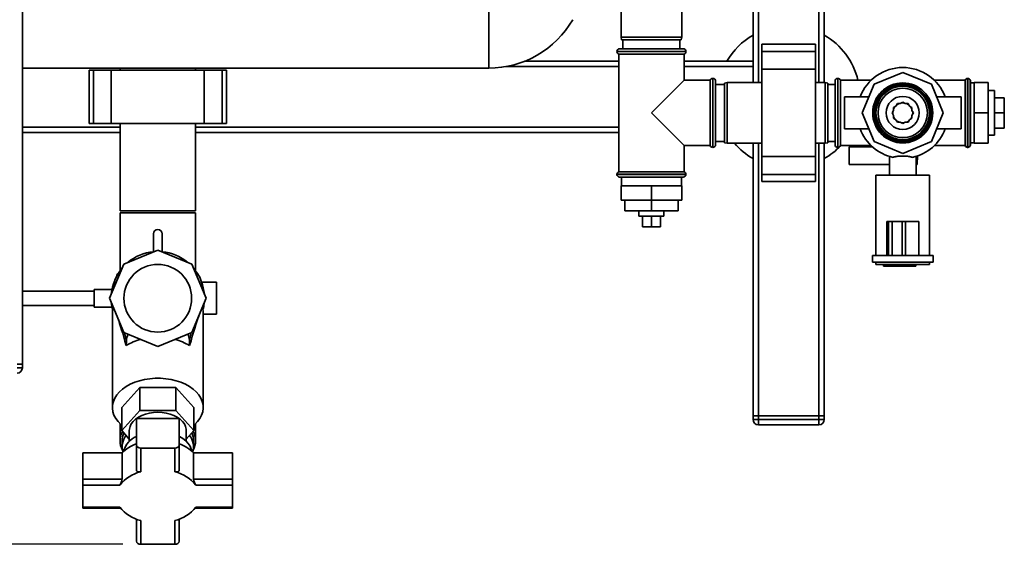
# Paper-space layout 'Blatt1' of a CAD drawing. Units: millimetres. Extents: x 0 to 5940, y 0 to 4200.
# Drawn here: x 1595 to 2148, y 532 to 826 of the extents above; entities that cross this region are included whole.
import ezdxf

# ---------------------------------------------------------------- set-up
doc = ezdxf.new("R2010")
doc.units = ezdxf.units.MM
doc.header["$LTSCALE"] = 10
doc.layers.add('1', color=7, linetype='Continuous')
doc.styles.add('SLDTEXTSTYLE0', font='TXT', dxfattribs={"width": 0.605})
doc.dimstyles.new('SLDDIMSTYLE0', dxfattribs={"dimtxt": 35, "dimasz": 25, "dimexe": 0, "dimexo": 0.0625, "dimgap": 8.75, "dimtad": 1, "dimdec": 1, "dimrnd": 1e-09, "dimzin": 4, "dimdsep": 46, "dimtxsty": 'SLDTEXTSTYLE0', "dimsah": 1, "dimcen": 0.09, "dimadec": 0, "dimazin": 1, "dimtfac": 1, "dimtdec": 1, "dimtofl": 0, "dimtmove": 0, "dimatfit": 3, "dimfxl": 1, "dimfrac": 2, "dimtolj": 1, "dimtzin": 12, "dimarcsym": 0})

# ---------------------------------------------------------------- blocks, each defined once
blk = doc.blocks.new('_D_2')
at = {"layer": '1'}
for p, q in [((2016.54, 1222.96), (581.54, 1222.96)), ((591.54, 531.89), (591.54, 1222.96)), ((1652.94, 531.89), (581.54, 531.89))]:
    blk.add_line(p, q, dxfattribs=at)
for points in [[(591.54, 1222.96), (587.54, 1197.96), (595.54, 1197.96)], [(591.54, 531.89), (595.54, 556.89), (587.54, 556.89)]]:
    blk.add_solid(points, dxfattribs=at)
at = {"layer": '1', "insert": (546.42, 798.55), "char_height": 35, "attachment_point": 1, "rotation": 90, "style": 'SLDTEXTSTYLE0'}
blk.add_mtext('ca. 700', dxfattribs=at)

psp = doc.layouts.new('Blatt1')

# ---------------------------------------------------------------- linework, layer by layer
at = {"color": 7, "linetype": 'Continuous', "lineweight": 35}
for p, q in [((1596.54, 632.96), (1596.54, 1162.96)), ((2006.54, 790.96), (2006.54, 952.44)), ((2009.54, 790.96), (2009.54, 952.51)), ((2043.54, 790.96), (2043.54, 952.51)), ((2046.54, 790.96), (2046.54, 952.51)), ((1932.54, 921.46), (1932.54, 816.46)), ((1966.54, 816.46), (1966.54, 921.46)), ((1858.29, 832.81), (1858.29, 799.11)), ((1932.54, 816.46), (1932.8, 814.96)), ((1932.54, 816.46), (1966.54, 816.46)), ((1966.28, 814.96), (1932.8, 814.96)), ((1933.54, 814.96), (1933.54, 809.96)), ((1965.54, 809.96), (1965.54, 814.96)), ((1966.28, 814.96), (1966.54, 816.46)), ((2041.54, 812.49), (2011.54, 812.49)), ((2011.54, 808.49), (2011.54, 812.49)), ((2041.54, 808.49), (2041.54, 812.49)), ((1930.19, 808.46), (1930.19, 808.37)), ((1968.89, 808.46), (1930.19, 808.46)), ((1930.19, 808.37), (1968.89, 808.37)), ((1931.19, 806.96), (1931.19, 740.96)), ((1931.19, 806.96), (1949.54, 806.96)), ((1931.69, 809.96), (1967.39, 809.96)), ((1949.54, 806.96), (1967.89, 806.96)), ((1967.89, 792.31), (1967.89, 806.96)), ((1968.89, 808.37), (1968.89, 808.46)), ((2011.54, 808.49), (2041.54, 808.49)), ((2011.54, 798.49), (2011.54, 808.49)), ((2041.54, 798.49), (2041.54, 808.49)), ((1931.19, 802.96), (1878.38, 802.96)), ((2006.54, 802.96), (1967.89, 802.96)), ((1596.54, 799.11), (1858.29, 799.11)), ((1633.96, 797.96), (1633.96, 767.96)), ((1636.46, 797.96), (1633.96, 797.96)), ((1636.46, 767.96), (1636.46, 797.96)), ((1646.46, 797.96), (1636.46, 797.96)), ((1646.46, 767.96), (1646.46, 797.96)), ((1698.62, 797.96), (1646.46, 797.96)), ((1651.34, 799.11), (1651.34, 797.96)), ((1693.74, 797.96), (1693.74, 799.11)), ((1698.62, 767.96), (1698.62, 797.96)), ((1708.62, 797.96), (1698.62, 797.96)), ((1708.62, 767.96), (1708.62, 797.96)), ((1711.12, 797.96), (1708.62, 797.96)), ((1711.12, 767.96), (1711.12, 797.96)), ((1931.19, 799.96), (1867.86, 799.96)), ((2006.54, 799.96), (1967.89, 799.96)), ((2011.54, 798.49), (2041.54, 798.49)), ((2011.54, 749.43), (2011.54, 798.49)), ((2041.54, 749.43), (2041.54, 798.49)), ((2090.54, 796.69), (2074.47, 790.03)), ((2106.61, 790.03), (2090.54, 796.69)), ((1967.89, 792.31), (1949.54, 773.96)), ((1982.54, 792.31), (1967.89, 792.31)), ((1982.54, 792.31), (1982.54, 773.96)), ((1984.04, 793.31), (1983.95, 793.31)), ((1983.95, 793.31), (1983.95, 754.61)), ((1984.04, 773.96), (1984.04, 793.31)), ((1985.54, 791.81), (1985.54, 773.96)), ((1992.04, 790.96), (1990.54, 790.69)), ((1990.54, 757.22), (1990.54, 790.69)), ((2011.54, 790.96), (1992.04, 790.96)), ((1992.04, 790.96), (1992.04, 756.96)), ((2047.04, 790.96), (2041.54, 790.96)), ((2048.54, 790.69), (2047.04, 790.96)), ((2047.04, 756.96), (2047.04, 790.96)), ((2048.54, 790.69), (2048.54, 757.22)), ((2052.63, 792.31), (2052.54, 792.31)), ((2052.54, 755.61), (2052.54, 792.31)), ((2052.63, 755.61), (2052.63, 792.31)), ((2054.13, 793.31), (2054.04, 793.31)), ((2054.04, 793.31), (2054.04, 754.61)), ((2054.13, 754.61), (2054.13, 793.31)), ((2072.83, 792.31), (2055.54, 792.31)), ((2055.54, 755.61), (2055.54, 792.31)), ((2125.54, 792.31), (2108.25, 792.31)), ((2125.54, 792.31), (2125.54, 755.61)), ((2127.04, 793.31), (2126.95, 793.31)), ((2126.95, 793.31), (2126.95, 754.61)), ((2127.04, 754.61), (2127.04, 793.31)), ((2128.54, 792.31), (2128.45, 792.31)), ((2128.45, 755.61), (2128.45, 792.31)), ((2128.54, 755.61), (2128.54, 792.31)), ((2130.54, 790.81), (2128.54, 790.81)), ((2130.54, 790.96), (2130.54, 773.96)), ((2130.54, 790.96), (2138.54, 790.96)), ((2138.54, 790.96), (2138.54, 773.96)), ((1990.54, 789.96), (1985.54, 789.96)), ((2052.54, 789.96), (2048.54, 789.96)), ((2074.47, 790.03), (2067.81, 773.96)), ((2113.27, 773.96), (2106.61, 790.03)), ((2142.04, 786.46), (2138.54, 786.46)), ((2142.04, 786.46), (2142.04, 780.21)), ((2071.54, 782.96), (2057.81, 782.96)), ((2057.81, 782.96), (2057.81, 773.96)), ((2087.54, 779.16), (2086.74, 777.76)), ((2089.15, 779.16), (2087.54, 779.16)), ((2090.54, 779.96), (2089.15, 779.16)), ((2091.93, 779.16), (2090.54, 779.96)), ((2093.54, 779.16), (2091.93, 779.16)), ((2094.34, 777.76), (2093.54, 779.16)), ((2123.27, 782.96), (2109.54, 782.96)), ((2123.27, 782.96), (2123.27, 773.96)), ((2142.04, 782.46), (2147.54, 782.46)), ((2142.04, 780.21), (2142.04, 761.46)), ((2147.54, 773.96), (2147.54, 782.46)), ((1949.54, 773.96), (1967.89, 755.61)), ((1982.54, 773.96), (1982.54, 755.61)), ((1984.04, 754.61), (1984.04, 773.96)), ((1985.54, 773.96), (1985.54, 756.11)), ((2057.81, 773.96), (2057.81, 764.96)), ((2067.81, 773.96), (2074.47, 757.89)), ((2085.34, 775.35), (2084.54, 773.96)), ((2084.54, 773.96), (2085.34, 772.57)), ((2086.74, 777.76), (2085.34, 776.96)), ((2085.34, 776.96), (2085.34, 775.35)), ((2095.74, 776.96), (2094.34, 777.76)), ((2095.74, 775.35), (2095.74, 776.96)), ((2096.54, 773.96), (2095.74, 775.35)), ((2095.74, 772.57), (2096.54, 773.96)), ((2096.08, 774.75), (2096.14, 773.96)), ((2096.14, 773.96), (2096.08, 773.17)), ((2106.61, 757.89), (2113.27, 773.96)), ((2123.27, 773.96), (2123.27, 764.96)), ((2130.54, 773.96), (2138.54, 773.96)), ((2130.54, 773.96), (2130.54, 756.96)), ((2138.54, 773.96), (2138.54, 756.96)), ((2142.04, 773.96), (2147.54, 773.96)), ((2147.54, 765.46), (2147.54, 773.96)), ((2085.34, 772.57), (2085.34, 770.96)), ((2085.34, 770.96), (2086.74, 770.16)), ((2086.74, 770.16), (2087.54, 768.76)), ((2087.54, 768.76), (2089.15, 768.76)), ((2089.15, 768.76), (2090.54, 767.96)), ((2090.54, 767.96), (2091.93, 768.76)), ((2091.93, 768.76), (2093.54, 768.76)), ((2093.54, 768.76), (2094.34, 770.16)), ((2094.34, 770.16), (2095.74, 770.96)), ((2095.74, 770.96), (2095.74, 772.57)), ((1651.34, 765.96), (1596.54, 765.96)), ((1651.34, 762.96), (1596.54, 762.96)), ((1636.46, 767.96), (1633.96, 767.96)), ((1646.46, 767.96), (1636.46, 767.96)), ((1698.62, 767.96), (1646.46, 767.96)), ((1651.34, 767.96), (1651.34, 718.96)), ((1693.74, 718.96), (1693.74, 767.96)), ((1931.19, 765.96), (1693.74, 765.96)), ((1931.19, 762.96), (1693.74, 762.96)), ((1708.62, 767.96), (1698.62, 767.96)), ((1711.12, 767.96), (1708.62, 767.96)), ((2057.81, 764.96), (2071.54, 764.96)), ((2109.54, 764.96), (2123.27, 764.96)), ((2142.04, 765.46), (2147.54, 765.46)), ((1985.54, 757.96), (1990.54, 757.96)), ((1990.54, 757.22), (1992.04, 756.96)), ((1992.04, 756.96), (2011.54, 756.96)), ((2006.54, 603.96), (2006.54, 756.96)), ((2009.54, 603.96), (2009.54, 756.96)), ((2041.54, 756.96), (2047.04, 756.96)), ((2043.54, 603.96), (2043.54, 756.96)), ((2046.54, 603.96), (2046.54, 756.96)), ((2047.04, 756.96), (2048.54, 757.22)), ((2048.54, 757.96), (2052.54, 757.96)), ((2074.47, 757.89), (2090.54, 751.23)), ((2090.54, 751.23), (2106.61, 757.89)), ((2128.54, 757.11), (2130.54, 757.11)), ((2130.54, 756.96), (2138.54, 756.96)), ((2138.54, 761.46), (2142.04, 761.46)), ((1967.89, 755.61), (1982.54, 755.61)), ((1967.89, 740.96), (1967.89, 755.61)), ((1983.95, 754.61), (1984.04, 754.61)), ((2052.54, 755.61), (2052.63, 755.61)), ((2054.04, 754.61), (2054.13, 754.61)), ((2055.54, 755.61), (2072.83, 755.61)), ((2060.54, 744.96), (2060.54, 754.96)), ((2060.54, 754.96), (2073.53, 754.96)), ((2108.25, 755.61), (2125.54, 755.61)), ((2126.95, 754.61), (2127.04, 754.61)), ((2128.45, 755.61), (2128.54, 755.61)), ((2011.54, 749.43), (2041.54, 749.43)), ((2011.54, 739.43), (2011.54, 749.43)), ((2041.54, 739.43), (2041.54, 749.43)), ((2083.04, 749.56), (2083.04, 739.11)), ((2098.04, 739.11), (2098.04, 749.56)), ((2098.58, 744.96), (2098.84, 749.85)), ((1967.89, 740.96), (1931.19, 740.96)), ((2083.04, 744.96), (2060.54, 744.96)), ((2098.04, 744.96), (2098.58, 744.96)), ((1930.19, 739.54), (1930.19, 739.46)), ((1949.54, 739.54), (1930.19, 739.54)), ((1930.19, 739.46), (1968.89, 739.46)), ((1967.39, 737.96), (1931.69, 737.96)), ((1932.69, 737.96), (1932.69, 732.96)), ((1968.89, 739.54), (1949.54, 739.54)), ((1966.39, 732.96), (1966.39, 737.96)), ((1968.89, 739.46), (1968.89, 739.54)), ((2011.54, 739.43), (2041.54, 739.43)), ((2011.54, 735.43), (2011.54, 739.43)), ((2011.54, 735.43), (2041.54, 735.43)), ((2041.54, 735.43), (2041.54, 739.43)), ((2075.54, 739.11), (2075.54, 693.96)), ((2075.54, 739.11), (2105.54, 739.11)), ((2105.54, 693.96), (2105.54, 739.11)), ((1932.54, 732.96), (1932.54, 724.96)), ((1949.54, 732.96), (1932.54, 732.96)), ((1949.54, 732.96), (1949.54, 724.96)), ((1966.54, 732.96), (1949.54, 732.96)), ((1966.54, 732.96), (1966.54, 724.96)), ((1949.54, 724.96), (1932.54, 724.96)), ((1934.54, 724.96), (1934.54, 718.96)), ((1949.54, 724.96), (1949.54, 718.96)), ((1966.54, 724.96), (1949.54, 724.96)), ((1964.54, 724.96), (1964.54, 718.96)), ((1693.74, 718.96), (1651.34, 718.96)), ((1934.54, 718.96), (1949.54, 718.96)), ((1942.54, 718.96), (1942.54, 715.96)), ((1949.54, 718.96), (1964.54, 718.96)), ((1956.54, 715.96), (1956.54, 718.96)), ((1651.34, 717.96), (1651.34, 685.35)), ((1651.34, 717.96), (1693.74, 717.96)), ((1693.74, 685.35), (1693.74, 717.96)), ((1953.04, 715.96), (1942.54, 715.96)), ((1944.54, 715.96), (1944.54, 709.96)), ((1949.54, 715.96), (1949.54, 709.96)), ((1956.54, 715.96), (1953.04, 715.96)), ((1954.54, 715.96), (1954.54, 709.96)), ((2081.54, 712.96), (2081.54, 693.96)), ((2082.6, 712.96), (2081.54, 712.96)), ((2082.6, 712.96), (2082.6, 693.96)), ((2084.6, 712.96), (2082.6, 712.96)), ((2084.6, 712.96), (2084.6, 693.96)), ((2090.16, 712.96), (2084.6, 712.96)), ((2090.16, 712.96), (2090.16, 693.96)), ((2092.09, 712.96), (2090.16, 712.96)), ((2092.09, 712.96), (2092.09, 693.96)), ((2099.54, 712.96), (2092.09, 712.96)), ((2099.54, 712.96), (2099.54, 693.96)), ((1944.54, 709.96), (1949.54, 709.96)), ((1949.54, 709.96), (1954.54, 709.96)), ((1670.04, 706.04), (1670.04, 696.04)), ((1675.04, 696.04), (1675.04, 706.04)), ((1672.54, 697.02), (1653.41, 689.09)), ((1691.67, 689.09), (1672.54, 697.02)), ((2073.54, 693.96), (2073.54, 690.16)), ((2081.54, 693.96), (2073.54, 693.96)), ((2082.6, 693.96), (2081.64, 693.96)), ((2084.6, 693.96), (2082.6, 693.96)), ((2090.16, 693.96), (2084.6, 693.96)), ((2092.09, 693.96), (2090.16, 693.96)), ((2098.73, 693.96), (2092.09, 693.96)), ((2107.54, 693.96), (2098.73, 693.96)), ((2107.54, 690.16), (2107.54, 693.96)), ((1653.41, 689.09), (1645.48, 669.96)), ((1699.6, 669.96), (1691.67, 689.09)), ((2107.54, 690.16), (2073.54, 690.16)), ((2075.54, 690.16), (2075.54, 688.96)), ((2105.54, 688.96), (2075.54, 688.96)), ((2079.83, 687.96), (2079.83, 688.96)), ((2081.25, 687.96), (2079.83, 687.96)), ((2081.25, 687.96), (2081.25, 688.96)), ((2089.2, 687.96), (2081.25, 687.96)), ((2089.2, 687.96), (2089.2, 688.96)), ((2094.54, 687.96), (2089.2, 687.96)), ((2094.54, 687.96), (2094.54, 688.96)), ((2097.86, 687.96), (2094.54, 687.96)), ((2097.86, 687.96), (2097.86, 688.96)), ((2105.54, 688.96), (2105.54, 690.16)), ((1649.54, 683.24), (1650.18, 683.61)), ((1649.54, 682.22), (1649.54, 683.24)), ((1646.81, 674.96), (1636.82, 674.96)), ((1636.82, 664.96), (1636.82, 674.96)), ((1647.86, 675.71), (1647.91, 676.47)), ((1647.91, 676.47), (1648, 676.05)), ((1697.33, 677.18), (1697.08, 676.05)), ((1705.54, 678.96), (1697.15, 678.96)), ((1697.33, 677.18), (1697.41, 675.23)), ((1705.54, 660.96), (1705.54, 678.96)), ((1636.82, 673.96), (1596.54, 673.96)), ((1653.41, 650.83), (1645.48, 669.96)), ((1691.67, 650.83), (1699.6, 669.96)), ((1596.54, 665.96), (1636.82, 665.96)), ((1636.82, 664.96), (1646.82, 664.96)), ((1647.04, 662.7), (1647.23, 665.74)), ((1697.81, 665.64), (1697.87, 664.18)), ((1698.04, 662.3), (1697.87, 664.18)), ((1647.05, 662.7), (1647.04, 662.3)), ((1647.04, 662.7), (1647.05, 662.66)), ((1647.04, 662.3), (1647.04, 608.68)), ((1698.04, 608.68), (1698.04, 662.3)), ((1698.04, 660.96), (1705.54, 660.96)), ((1672.54, 642.9), (1653.41, 650.83)), ((1653.85, 650.64), (1654.97, 645.79)), ((1691.67, 650.83), (1672.54, 642.9)), ((1691.25, 650.65), (1690.28, 646.42)), ((1654.82, 643.44), (1654.97, 645.79)), ((1690.28, 646.42), (1690.41, 643.35)), ((1593.54, 632.96), (1596.54, 632.96)), ((1593.54, 630.96), (1596.54, 630.96)), ((1596.54, 632.96), (1596.54, 630.96)), ((1662.44, 619.92), (1652.33, 608.68)), ((1662.44, 619.92), (1662.44, 606.9)), ((1682.64, 619.92), (1662.44, 619.92)), ((1682.64, 606.9), (1682.64, 619.92)), ((1692.75, 608.68), (1682.64, 619.92)), ((1652.33, 595.65), (1652.33, 608.68)), ((1692.75, 595.65), (1692.75, 608.68)), ((1652.33, 595.65), (1662.44, 606.9)), ((1660.54, 602.43), (1660.54, 587.72)), ((1684.54, 602.43), (1660.54, 602.43)), ((1662.44, 606.9), (1682.64, 606.9)), ((1682.64, 606.9), (1692.75, 595.65)), ((1684.54, 587.72), (1684.54, 602.43)), ((2006.54, 603.96), (2009.54, 603.96)), ((2006.54, 601.96), (2006.54, 603.96)), ((2009.54, 603.96), (2009.54, 601.96)), ((2043.54, 603.96), (2009.54, 603.96)), ((2043.54, 601.96), (2043.54, 603.96)), ((2043.54, 603.96), (2046.54, 603.96)), ((2046.54, 603.96), (2046.54, 601.96)), ((1651.34, 599.57), (1651.34, 590.04)), ((1693.74, 590.04), (1693.74, 599.57)), ((2006.54, 601.96), (2009.54, 601.96)), ((2009.54, 598.96), (2009.54, 601.96)), ((2009.54, 601.96), (2043.54, 601.96)), ((2043.54, 598.96), (2009.54, 598.96)), ((2043.54, 598.96), (2043.54, 601.96)), ((2043.54, 601.96), (2046.54, 601.96)), ((1656.54, 590.97), (1652.33, 595.65)), ((1656.54, 595.65), (1656.54, 589.61)), ((1688.54, 589.61), (1688.54, 595.65)), ((1692.75, 595.65), (1688.54, 590.97)), ((1652.54, 590.04), (1652.54, 586.5)), ((1660.54, 587.72), (1660.54, 573.63)), ((1682.14, 585.88), (1662.94, 585.88)), ((1662.94, 585.88), (1662.94, 572.6)), ((1682.14, 572.6), (1682.14, 585.88)), ((1684.54, 573.63), (1684.54, 587.72)), ((1692.54, 586.5), (1692.54, 590.04)), ((1630.54, 568.43), (1630.54, 583.14)), ((1652.45, 583.14), (1630.54, 583.14)), ((1652.45, 583.14), (1652.45, 568.43)), ((1692.63, 568.43), (1692.63, 583.14)), ((1714.54, 583.14), (1692.63, 583.14)), ((1714.54, 583.14), (1714.54, 568.43)), ((1652.45, 568.43), (1630.54, 568.43)), ((1630.54, 565.05), (1630.54, 568.43)), ((1630.54, 565.05), (1630.54, 552.71)), ((1651.2, 565.05), (1630.54, 565.05)), ((1714.54, 568.43), (1692.63, 568.43)), ((1714.54, 565.05), (1693.88, 565.05)), ((1714.54, 565.05), (1714.54, 568.43)), ((1714.54, 552.71), (1714.54, 565.05)), ((1630.54, 552.71), (1651.2, 552.71)), ((1630.54, 552.71), (1630.54, 552.15)), ((1693.88, 552.71), (1714.54, 552.71)), ((1714.54, 552.71), (1714.54, 552.15)), ((1630.54, 552.15), (1651.61, 552.15)), ((1693.47, 552.15), (1714.54, 552.15)), ((1660.54, 545.97), (1660.54, 533.72)), ((1662.94, 545.17), (1662.94, 531.89)), ((1682.14, 531.89), (1682.14, 545.17)), ((1684.54, 533.72), (1684.54, 545.97)), ((1662.94, 531.89), (1682.14, 531.89))]:
    psp.add_line(p, q, dxfattribs=at)
at = {"color": 7, "linetype": 'Continuous', "lineweight": 35, "flags": 128}
for points in [[(2087.08, 778.37), (2088.16, 779.03), (2088.45, 779.16)], [(2089.75, 779.5), (2090.89, 779.55), (2091.33, 779.5)], [(2092.63, 779.16), (2093.54, 778.69), (2094, 778.37)], [(2085.34, 776.05), (2086.01, 777.25), (2086.13, 777.42)], [(2094.95, 777.42), (2095.45, 776.66), (2095.74, 776.05)], [(2086.13, 770.5), (2086.01, 770.67), (2085.34, 771.87)], [(2088.45, 768.76), (2088.16, 768.89), (2087.08, 769.55)], [(2091.33, 768.42), (2090.89, 768.37), (2089.75, 768.42)], [(2094, 769.55), (2093.54, 769.23), (2092.63, 768.76)], [(2095.74, 771.87), (2095.45, 771.26), (2094.95, 770.5)], [(1694.79, 683.8), (1693.41, 685.8), (1692.64, 686.77)], [(1646.44, 667.63), (1646.75, 665.35), (1647.1, 663.7)], [(1698.05, 664), (1698.33, 665.35), (1698.64, 667.63)], [(1652.33, 598.68), (1651.82, 599.12), (1650.21, 600.76), (1648.91, 602.52), (1647.94, 604.36), (1647.32, 606.26), (1647.05, 608.19), (1647.14, 610.13), (1647.59, 612.05), (1648.38, 613.93), (1649.52, 615.72), (1650.98, 617.43), (1652.74, 619), (1654.78, 620.44), (1657.07, 621.7), (1659.57, 622.79), (1662.26, 623.68), (1665.09, 624.35), (1668.03, 624.81), (1671.03, 625.04), (1674.05, 625.04), (1677.05, 624.81), (1679.99, 624.35), (1682.82, 623.68), (1685.51, 622.79), (1688.01, 621.7), (1690.3, 620.44), (1692.34, 619), (1694.1, 617.43), (1695.56, 615.72), (1696.7, 613.93), (1697.49, 612.05), (1697.94, 610.13), (1698.03, 608.19), (1697.76, 606.26), (1697.14, 604.36), (1696.17, 602.52), (1694.87, 600.76), (1693.26, 599.12), (1692.75, 598.68)], [(1656.54, 595.65), (1656.58, 596.42), (1656.94, 597.94), (1657.65, 599.41), (1658.68, 600.8), (1660.03, 602.07), (1661.66, 603.19), (1663.53, 604.15), (1665.6, 604.92), (1667.82, 605.48), (1670.16, 605.82), (1672.54, 605.94)], [(1672.54, 605.94), (1674.92, 605.82), (1677.26, 605.48), (1679.48, 604.92), (1681.55, 604.15), (1683.42, 603.19), (1685.05, 602.07), (1686.4, 600.8), (1687.43, 599.41), (1688.14, 597.94), (1688.5, 596.42), (1688.54, 595.65)], [(1691.62, 584.13), (1691.34, 585.29), (1690.63, 586.92), (1689.59, 588.46), (1688.23, 589.9), (1686.57, 591.21), (1684.66, 592.36), (1684.54, 592.42)]]:
    psp.add_lwpolyline(points, dxfattribs=at)
at = {"color": 7, "linetype": 'Continuous', "lineweight": 35}
for centre, radius in [((2090.54, 773.96), 16.85), ((2090.54, 773.96), 16.74), ((2090.54, 773.96), 16), ((2090.54, 773.96), 15.74), ((2090.54, 773.96), 15), ((2090.54, 773.96), 13.85), ((2090.54, 773.96), 9.3), ((1672.54, 669.96), 19)]:
    psp.add_circle(centre, radius, dxfattribs=at)
for centre, radius, start, end in [((1858.29, 853.46), 54.35, 270, 330), ((2026.54, 782.96), 40, 120, 150), ((2026.54, 782.96), 40, 13.518, 60), ((1931.69, 808.46), 1.5, 90, 180), ((1931.69, 808.37), 1.5, 180, 250.5288), ((1967.39, 808.46), 1.5, 0, 90), ((1967.39, 808.37), 1.5, 289.4712, 0), ((2090.54, 773.96), 25.5, 20.6673, 159.3327), ((1983.95, 791.81), 1.5, 90, 160.5288), ((1984.04, 791.81), 1.5, 0, 90), ((2054.04, 791.81), 1.5, 90, 160.5288), ((2054.13, 791.81), 1.5, 19.4712, 90), ((2126.95, 791.81), 1.5, 90, 160.5288), ((2127.04, 791.81), 1.5, 19.4712, 90), ((2090.54, 773.96), 5.6, 171.8926, 188.1074), ((2090.54, 773.96), 25.5, 200.6673, 257.7764), ((2090.54, 773.96), 25.5, 282.2236, 339.3327), ((2026.54, 782.96), 40, 220.5416, 240), ((1983.95, 756.11), 1.5, 199.4712, 270), ((1984.04, 756.11), 1.5, 270, 360), ((2026.54, 782.96), 40, 300, 316.8626), ((2054.04, 756.11), 1.5, 199.4712, 270), ((2054.13, 756.11), 1.5, 270, 340.5288), ((2126.95, 756.11), 1.5, 199.4712, 270), ((2127.04, 756.11), 1.5, 270, 340.5288), ((1931.69, 739.54), 1.5, 109.4712, 180), ((1967.39, 739.54), 1.5, 0, 70.5288), ((1931.69, 739.46), 1.5, 180, 270), ((1967.39, 739.46), 1.5, 270, 0), ((1672.54, 706.04), 2.5, 0, 180), ((1672.54, 669.96), 26.2, 95.4755, 129.908), ((1672.54, 669.96), 26.2, 50.092, 84.5245), ((1672.54, 669.96), 26.2, 140.092, 174.908), ((1660.19, 676.36), 12.28, 132.6153, 179.4955), ((1684.81, 676.23), 12.56, 4.3569, 48.7571), ((1672.54, 669.96), 26.2, 5.092, 20.7597), ((1670.19, 618.12), 29.62, 104.068, 121.2649), ((1662.7, 646.08), 7.74, 151.3664, 182.1925), ((1674.93, 618.24), 29.5, 58.3506, 75.9563), ((1682.42, 646.04), 7.87, 2.7688, 28.926), ((1593.54, 630.96), 3, 270, 0), ((2009.54, 601.96), 3, 180, 270), ((2043.54, 601.96), 3, 270, 0), ((1662.4, 590.04), 11.04, 151.7071, 208.4702), ((1662.98, 589.99), 10.44, 155.3036, 179.7507), ((1663.16, 586.51), 10.61, 142.5215, 195.6146), ((1665.3, 581.17), 12.21, 112.9488, 165.9798), ((1681.92, 586.51), 10.61, 344.3854, 37.4785), ((1682.1, 589.99), 10.44, 0.2493, 24.6964), ((1682.68, 590.04), 11.04, 331.5298, 28.2929), ((1667.83, 568.11), 21.51, 109.8169, 135.6479), ((1662.69, 588.04), 2.18, 188.5517, 276.5409), ((1682.39, 588.04), 2.18, 263.4591, 351.4483), ((1677.25, 568.11), 21.51, 44.3521, 70.1831), ((1668, 551.82), 21.39, 103.6885, 141.7763), ((1677.08, 551.82), 21.39, 38.2237, 76.3115), ((1668, 565.94), 21.39, 218.2237, 256.3115), ((1677.08, 565.94), 21.39, 283.6885, 321.7763), ((1662.69, 534.05), 2.18, 188.5517, 276.5409), ((1682.39, 534.05), 2.18, 263.4591, 351.4483)]:
    psp.add_arc(centre, radius, start, end, dxfattribs=at)
for centre, major_axis, ratio, start_param, end_param in [((1672.54, 551.48), (-25.1, 112.64), 0.040031, 6.152875, 6.435814), ((1672.54, 551.95), (25.16, 112.42), 0.037146, 6.233805, 6.414613), ((1672.54, 551.48), (-25.1, 112.64), 0.040031, 5.658622, 5.964311), ((1672.54, 551.95), (25.16, 112.42), 0.037146, 0.288557, 0.62977)]:
    psp.add_ellipse(centre, major_axis=major_axis, ratio=ratio, start_param=start_param, end_param=end_param, dxfattribs=at)
for points, knots in [([(2095.94, 749.04), (2095.42, 749.2), (2094.3, 749.56), (2092.06, 749.78), (2089.59, 749.8), (2087.22, 749.61), (2085.81, 749.3), (2085.2, 749.06), (2085.14, 749.04)], [0, 0, 0, 0, 0.175085, 0.376754, 0.576759, 0.777287, 0.977411, 1, 1, 1, 1]), ([(1662.94, 572.6), (1662.79, 572.56), (1662.5, 572.49), (1662.07, 572.45), (1661.67, 572.47), (1661.31, 572.55), (1661.05, 572.68), (1660.88, 572.81), (1660.75, 572.95), (1660.62, 573.16), (1660.55, 573.41), (1660.54, 573.57), (1660.54, 573.63)], [0, 0, 0, 0, 0.120752, 0.245008, 0.365756, 0.490159, 0.607632, 0.668296, 0.729583, 0.83326, 0.940942, 1, 1, 1, 1]), ([(1682.14, 572.6), (1682.29, 572.56), (1682.58, 572.49), (1683.01, 572.45), (1683.41, 572.47), (1683.77, 572.55), (1684.02, 572.68), (1684.2, 572.81), (1684.33, 572.95), (1684.46, 573.16), (1684.53, 573.41), (1684.54, 573.57), (1684.54, 573.63)], [0, 0, 0, 0, 0.120752, 0.245008, 0.365756, 0.490159, 0.607632, 0.668296, 0.729583, 0.83326, 0.940942, 1, 1, 1, 1]), ([(1651.2, 565.05), (1651.34, 565.27), (1651.61, 565.7), (1652.02, 566.57), (1652.33, 567.46), (1652.44, 568.09), (1652.45, 568.37), (1652.45, 568.43)], [0, 0, 0, 0, 0.245136, 0.490363, 0.729499, 0.940701, 1, 1, 1, 1]), ([(1693.88, 565.05), (1693.74, 565.27), (1693.47, 565.7), (1693.06, 566.57), (1692.75, 567.46), (1692.64, 568.09), (1692.63, 568.37), (1692.63, 568.43)], [0, 0, 0, 0, 0.245136, 0.490363, 0.729499, 0.940701, 1, 1, 1, 1])]:
    psp.add_open_spline(points, degree=3, knots=knots, dxfattribs=at)

# ---------------------------------------------------------------- dimensions: what is measured, and where the dimension line sits
at = {"layer": '1'}
dim = psp.add_linear_dim(base=(591.54, 1222.96), p1=(1662.94, 531.89), p2=(2026.54, 1222.96), angle=90, dimstyle='SLDDIMSTYLE0', dxfattribs=at)
dim.commit()
dim.dimension.update_dxf_attribs({"geometry": '_D_2', "text_midpoint": (591.54, 877.42), "dimtype": 160})

doc.saveas('drawing.dxf')
